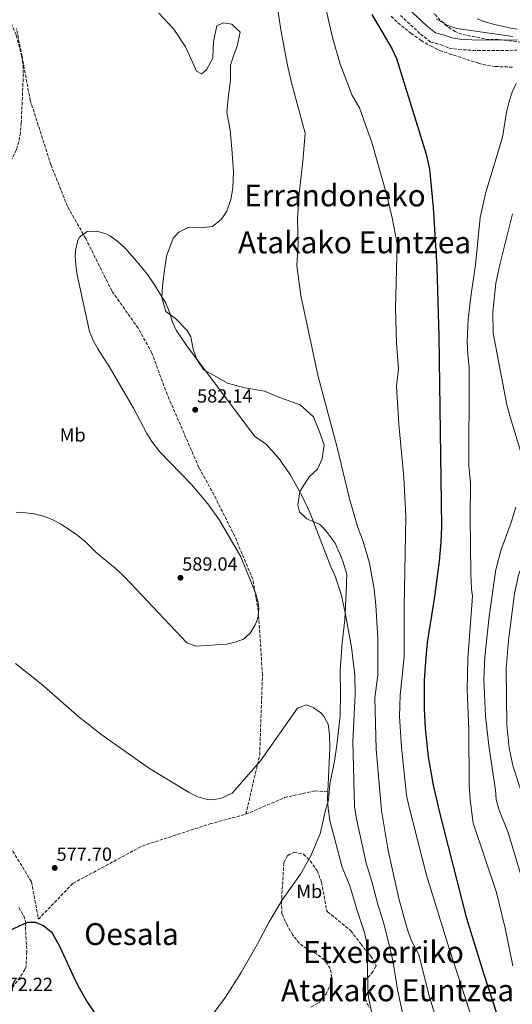
# Model space of a CAD drawing. Units: metres. Extents: x 593396 to 596823, y 4759143 to 4761503.
# Drawn here: x 594281 to 594540, y 4760396 to 4760914 of the extents above; entities that cross this region are included whole.
import ezdxf
from ezdxf.enums import TextEntityAlignment as Align

# ---------------------------------------------------------------- set-up
doc = ezdxf.new("R2010")
doc.units = ezdxf.units.M
doc.header["$MEASUREMENT"] = 0
doc.linetypes.add('DGN Style 3', pattern=[2.435891, 1.739922, -0.695969])
for name, color, linetype, lineweight in [('Barranco lineal', 142, 'DGN Style 3', 13), ('Camino', 7, 'DGN Style 3', 0), ('Cota de punto acotado terreno', 7, 'Continuous', 0), ('Curva de nivel directora', 30, 'Continuous', 30), ('Curva de nivel intermedia', 30, 'Continuous', 0), ('Etiqueta de uso rústico', 92, 'Continuous', 0), ('Límite de municipio', 7, 'Continuous', 0), ('Margen derecho', 7, 'Continuous', 0), ('Punto acotado terreno (símbolo)', 7, 'Continuous', 0), ('Senda', 7, 'DGN Style 3', 0), ('Texto de rotulación de espacio menor sin especificar', 7, 'Continuous', 0), ('Texto de Área (paraje) menor', 7, 'Continuous', 0), ('Zona arbolada', 92, 'DGN Style 3', 0)]:
    doc.layers.add(name, color=color, linetype=linetype, lineweight=lineweight)
doc.styles.add('Style-Arial', font='arial.ttf')

# ---------------------------------------------------------------- blocks, each defined once
blk = doc.blocks.new('5PATER')
at = {"layer": 'Punto acotado terreno (símbolo)', "linetype": 'Continuous', "lineweight": 0}
h = blk.add_hatch(color=51, dxfattribs=at)
edge = h.paths.add_edge_path()
edge.add_ellipse((0, 0), major_axis=(-0.11, -0.111), ratio=0.999422, start_angle=0, end_angle=360)

msp = doc.modelspace()

# ---------------------------------------------------------------- linework, layer by layer
at = {"layer": 'Barranco lineal', "color": 142, "linetype": 'DGN Style 3', "lineweight": 13}
msp.add_polyline3d([(594280.44, 4760446.96, 575.6), (594283.15, 4760442.6, 575.27), (594284.21, 4760438.9, 575), (594283.96, 4760436.64, 575.02), (594284.72, 4760423.72, 574.66), (594284.28, 4760415.9, 574.44), (594283.72, 4760414.4, 574.4), (594281.08, 4760410.13, 574.26), (594274.84, 4760401.68, 573.94)], dxfattribs=at)
at = {"layer": 'Camino', "color": 7, "linetype": 'DGN Style 3', "lineweight": 0}
msp.add_polyline3d([(594481.33, 4760916.79, 603.36), (594491.85, 4760906.92, 604.26), (594497.29, 4760902.71, 604.5), (594502.73, 4760901.19, 604.68), (594506.89, 4760899.59, 604.88), (594511.86, 4760898.79, 604.9), (594521.84, 4760898.2, 604.83), (594542.61, 4760898.39, 604.6)], dxfattribs=at)
at = {"layer": 'Curva de nivel directora', "color": 30, "linetype": 'Continuous', "lineweight": 30, "flags": 128}
for points, elevation in [([(594466.24, 4760917.32), (594476.73, 4760899.28), (594479.17, 4760894.15), (594494.77, 4760843.75), (594496.57, 4760835.75), (594498.52, 4760815.84), (594500.37, 4760784.23), (594501.41, 4760747.68), (594502.88, 4760647.44), (594502.54, 4760639.32), (594501.62, 4760629.36), (594498.99, 4760609.53), (594495.4, 4760586.48), (594494.39, 4760576.55), (594493.82, 4760566.55), (594493.78, 4760551.46), (594494.3, 4760541.39), (594495.88, 4760526.34), (594498.43, 4760511.44), (594501.66, 4760497.7), (594515.92, 4760442), (594524.92, 4760412.52), (594534.64, 4760382.72)], 600), ([(594266.62, 4760430.81), (594285.04, 4760439.28), (594289.24, 4760439.28), (594293.72, 4760437.36), (594297.58, 4760434.14), (594298.2, 4760433.28)], 575), ([(594298.2, 4760433.28), (594302.08, 4760426.24), (594309.92, 4760409.12), (594312.24, 4760404.69), (594316.69, 4760397.05), (594322.29, 4760388.77), (594323.36, 4760387.44), (594327.16, 4760384.19), (594331.57, 4760381.45), (594336.76, 4760378.8), (594341.72, 4760376.96), (594346.6, 4760375.8), (594350.56, 4760375.2), (594351.81, 4760375.22)], 575)]:
    msp.add_lwpolyline(points, dxfattribs=dict(at, elevation=elevation))
at = {"layer": 'Curva de nivel intermedia', "color": 30, "linetype": 'Continuous', "lineweight": 0, "flags": 128}
for points, elevation in [([(594501.76, 4760382.96), (594496.28, 4760401.04), (594490.92, 4760422.32), (594487.12, 4760429.44), (594485, 4760435.28), (594480.44, 4760451.76), (594474.76, 4760476.96), (594471.32, 4760498.16), (594468.44, 4760530.32), (594467.88, 4760557.44), (594469.44, 4760569.6), (594469.32, 4760588.64), (594468.32, 4760606.16), (594467.44, 4760614.56), (594464.96, 4760628.32), (594461.68, 4760639.76), (594458.96, 4760647.04), (594454.56, 4760662.24), (594447.76, 4760689.92), (594438.09, 4760726.56), (594428.89, 4760769.2), (594426.85, 4760785.11), (594427.45, 4760796.47), (594427.13, 4760809.51), (594427.93, 4760823.03), (594430.01, 4760839.75), (594431.21, 4760854.79), (594424.05, 4760881.27), (594421.81, 4760890.63), (594418.37, 4760909.11), (594415.37, 4760929.43)], 590), ([(594440.06, 4760929.06), (594445.57, 4760905.11), (594449.54, 4760891.06), (594455.85, 4760874.63), (594459.77, 4760868.15), (594466.35, 4760849.27), (594473.99, 4760822.68), (594476.93, 4760810.15), (594479.57, 4760796.47), (594478.69, 4760762.56), (594479.25, 4760744.16), (594480.21, 4760730.64), (594479.25, 4760721.44), (594480.46, 4760701.48), (594483.08, 4760673.52), (594484.13, 4760652.84), (594483.18, 4760605.24), (594483.34, 4760579.08), (594481.15, 4760558.74), (594480.79, 4760547.56), (594481.92, 4760531.39), (594484.52, 4760506.16), (594485.47, 4760501.25), (594494.97, 4760464.07), (594506.92, 4760425.47), (594523.08, 4760376)], 595), ([(594500.13, 4760914.95), (594506.21, 4760911.43), (594510.98, 4760909.9), (594540.37, 4760905.71)], 605), ([(594521.67, 4760915), (594525.33, 4760913.59), (594530.12, 4760912.16), (594539.35, 4760910.06), (594542.77, 4760909.59)], 610), ([(594542.13, 4760880.87), (594540.08, 4760876.31), (594538.44, 4760871.5), (594537.01, 4760865.83), (594534.97, 4760852.71), (594526.09, 4760822.95), (594523.31, 4760810.28), (594520.81, 4760785.43), (594518.45, 4760770), (594516.87, 4760756.78), (594516.41, 4760744.8), (594516.69, 4760738.16), (594517.41, 4760731.28), (594517.48, 4760726.28), (594517.2, 4760679.8), (594518.12, 4760670.56), (594518, 4760652.4), (594518.36, 4760623.04), (594518.64, 4760614.64), (594519.2, 4760610.96), (594516.83, 4760578.1), (594516.42, 4760561.56), (594517.24, 4760540.96), (594517.44, 4760511.68), (594517.96, 4760503.68), (594519.53, 4760491.37), (594531.88, 4760454.96), (594536.44, 4760436.08), (594540.5, 4760416.34)], 605), ([(594540.33, 4760812.31), (594533.52, 4760785.67), (594531.57, 4760775.7), (594529.89, 4760760.64), (594530.08, 4760749.4), (594537.29, 4760711.75), (594538.95, 4760705.32), (594545.08, 4760684.96)], 610), ([(594279.16, 4760655.12), (594284.15, 4760654.9), (594288.6, 4760654.24), (594293.45, 4760653), (594298.04, 4760651.28), (594302.84, 4760648.88), (594311.52, 4760642.96), (594315.33, 4760639.72), (594321.08, 4760634.08), (594332.44, 4760624.56), (594336.02, 4760621.07), (594368.88, 4760586.32), (594373.63, 4760584.59), (594389.91, 4760585.72), (594394.83, 4760586.82), (594398.68, 4760588.32), (594402.2, 4760591.52), (594404.91, 4760595.8), (594406.2, 4760599.2), (594406.87, 4760604.22), (594406.48, 4760607.44), (594405.19, 4760612.26), (594397.36, 4760631.68), (594386.04, 4760650.96), (594379.97, 4760659.57), (594371.3, 4760669.72), (594354.49, 4760687.08), (594350.4, 4760692.32), (594347.82, 4760696.61), (594340.82, 4760709.87), (594327.96, 4760731.89), (594322.08, 4760741.18), (594319.67, 4760745.61), (594317.77, 4760750.24), (594311.25, 4760780.08), (594310.49, 4760785.2), (594310.23, 4760790.19), (594310.41, 4760794.07), (594311.76, 4760798.83), (594312.49, 4760799.99), (594316.53, 4760802.93), (594321.62, 4760803.22), (594326.88, 4760801.63), (594328.81, 4760800.55), (594332.84, 4760797.51), (594336.41, 4760794.15), (594343.68, 4760785.94), (594348.21, 4760780.24), (594351.97, 4760774.96), (594357.77, 4760765.23), (594359.92, 4760759.98), (594361.44, 4760755.18), (594363.37, 4760751.04), (594368.92, 4760742.7), (594404.52, 4760695.26), (594410.88, 4760690.88), (594417.4, 4760683.25), (594423.19, 4760675.09), (594429.56, 4760663.68), (594433.71, 4760654.58), (594444.72, 4760626.32), (594446.92, 4760621.52), (594450.02, 4760612.01), (594452.23, 4760602.25), (594455.57, 4760584.17), (594457.38, 4760569.27), (594457.5, 4760559.3), (594456.2, 4760534.34), (594457.06, 4760500.11), (594458.16, 4760493.78), (594463.24, 4760470.37), (594466.3, 4760460.66), (594469.46, 4760448.6), (594472.42, 4760439.05), (594475.47, 4760426.7), (594477.45, 4760418.14), (594479.68, 4760403.8), (594482.61, 4760390.68)], 585), ([(594542.04, 4760657.79), (594539.51, 4760649.8), (594534.32, 4760635.44), (594531.55, 4760625.04), (594528, 4760600.16), (594525.72, 4760578.96), (594525.12, 4760567.08), (594526.02, 4760547.82)], 610), ([(594558.2, 4760652.48), (594552.05, 4760639.28), (594545.2, 4760626.8), (594543.4, 4760622.09), (594541.3, 4760612.3), (594538.14, 4760587.52), (594536.9, 4760572.92), (594537.34, 4760543.16), (594538.45, 4760530.87), (594540.54, 4760521.05), (594544.71, 4760508.86), (594548.94, 4760499.82), (594555.47, 4760487.8), (594557.52, 4760482.52), (594559.28, 4760475.44), (594560.2, 4760468.88), (594560.68, 4760461.76), (594562.6, 4760451.93), (594565.08, 4760442.24), (594569.54, 4760427.9), (594577.46, 4760405.74), (594589.64, 4760370.08)], 615), ([(594278.77, 4760575.54), (594292.36, 4760564.64), (594312.29, 4760547.32), (594324.32, 4760537.68), (594349.2, 4760520.24), (594370.08, 4760507.52), (594374.68, 4760505.28), (594379.58, 4760503.89), (594382.68, 4760503.68), (594387.56, 4760504.69), (594392.8, 4760507.2), (594407.6, 4760524.16), (594427.16, 4760552), (594431.84, 4760553.68), (594435.36, 4760552.4), (594439.44, 4760549.51), (594440.88, 4760548), (594443.33, 4760543.61), (594443.95, 4760538.06), (594444.17, 4760530.76), (594442.92, 4760504.24), (594443.2, 4760499.25), (594444.22, 4760492.82), (594450.71, 4760468.32), (594454.72, 4760458.4), (594458.48, 4760445.44), (594462.32, 4760433.84), (594463.4, 4760428.95), (594463.83, 4760423.97), (594464.12, 4760404.8), (594464.55, 4760399.82), (594469.56, 4760374.8)], 580), ([(594526.02, 4760547.82), (594527.8, 4760532.32), (594531.36, 4760508.88), (594531.64, 4760503.88), (594533.29, 4760498.18), (594537.92, 4760486.48), (594552.04, 4760439.44), (594561.12, 4760417.44), (594577.72, 4760370.08)], 610)]:
    msp.add_lwpolyline(points, dxfattribs=dict(at, elevation=elevation))
at = {"layer": 'Límite de municipio', "color": 7, "linetype": 'Continuous', "lineweight": 0}
for points in [[(594354.24, 4760918.02, 584.83), (594362.14, 4760909.53, 585.13), (594368.27, 4760900.28, 585.33), (594371.85, 4760892.17, 585.67), (594373.9, 4760887.47, 585.74), (594376.57, 4760885.96, 585.79), (594379.23, 4760888.13, 585.88), (594382.64, 4760894.23, 585.88), (594382.99, 4760902.99, 585.62), (594384.73, 4760911.25, 585.41), (594388.03, 4760912.92, 585.36), (594392.6, 4760912.17, 585.5), (594396.93, 4760907.86, 586.37), (594395.43, 4760900.62, 586.37), (594393.55, 4760895.92, 586.21), (594391.91, 4760890.58, 586.23), (594391.82, 4760882.45, 586.17), (594390.83, 4760874.83, 586.07), (594389.97, 4760865.56, 585.96), (594391.65, 4760856.42, 585.96), (594392.58, 4760846.52, 586.02), (594393.38, 4760834.33, 586.16), (594393.03, 4760825.82, 586.15), (594392.04, 4760819.85, 586.09), (594389.9, 4760813.62, 586.12), (594387.13, 4760809.42, 586.08), (594382.32, 4760805.6, 585.97), (594377.62, 4760805.07, 585.87), (594369.88, 4760805.18, 585.71), (594364.68, 4760802.62, 585.6), (594361.65, 4760799.44, 585.52), (594358.25, 4760789.9, 585.32), (594357.14, 4760782.54, 585.2), (594356.02, 4760774.41, 585.12), (594355.66, 4760768.18, 584.98), (594357.85, 4760760.82, 584.89), (594363.07, 4760756.9, 585.07), (594368.93, 4760751.08, 585.16), (594370.97, 4760747.53, 585.15), (594372.26, 4760740.93, 585.09), (594374.18, 4760735.6, 584.99), (594377.88, 4760730.16, 584.94), (594384.5, 4760726.37, 585.16), (594390.35, 4760723.08, 585.32)], [(594390.35, 4760723.08, 585.32), (594399.37, 4760720.7, 585.65), (594409.79, 4760718.95, 586.65), (594418.68, 4760715.17, 587.42), (594428.6, 4760711.64, 588.17), (594435.6, 4760705.44, 588.9), (594438.68, 4760697.45, 589.03), (594441.24, 4760690.61, 589.13), (594440.12, 4760683.24, 588.27), (594437.6, 4760677.77, 587.42), (594433.3, 4760673.82, 586.43), (594428.38, 4760666.06, 585.02), (594427.26, 4760658.82, 584.98), (594428.16, 4760655.39, 584.97), (594432.11, 4760651.72, 584.99), (594438.72, 4760648.82, 585.62), (594441.65, 4760645.91, 586.02), (594446.88, 4760638.81, 586.57), (594450.72, 4760629.94, 586.69), (594453.16, 4760622.45, 586.66), (594452.81, 4760612.8, 585.83), (594452.1, 4760598.45, 584.96), (594450.62, 4760586.38, 584.78), (594449.53, 4760571.77, 584.2), (594449.7, 4760559.97, 583.25), (594449.61, 4760548.16, 582.26), (594447.89, 4760532.53, 581.55), (594446.52, 4760524.15, 581.03), (594444.16, 4760511.95, 580.34), (594443.42, 4760503.57, 580.17), (594441.79, 4760498.23, 579.9), (594439.04, 4760485.77, 579.84), (594434.01, 4760473.82, 579.51), (594428.71, 4760464.54, 578.83), (594419.24, 4760451.17, 578.01), (594412.3, 4760439.47, 577.14), (594405.87, 4760427.51, 576.21), (594397.41, 4760412.76, 575.52), (594389.21, 4760399.78, 575.23), (594382.26, 4760390.24, 575.03)]]:
    msp.add_polyline3d(points, dxfattribs=at)
at = {"layer": 'Margen derecho', "color": 7, "linetype": 'Continuous', "lineweight": 0}
msp.add_polyline3d([(594485.19, 4760920.61, 603.36), (594495.38, 4760911.05, 604.26), (594499.77, 4760907.66, 604.5), (594504.44, 4760906.35, 604.68), (594508.31, 4760904.86, 604.88), (594512.46, 4760904.2, 604.9), (594521.98, 4760903.64, 604.83), (594542.74, 4760903.83, 604.6)], dxfattribs=at)
at = {"layer": 'Senda', "color": 7, "linetype": 'DGN Style 3', "lineweight": 0}
for points in [[(594399.97, 4760496.12, 579.02), (594407.24, 4760527.41, 580.22), (594408.7, 4760569.61, 582.58), (594406.52, 4760603.08, 585.02), (594403.61, 4760619.82, 584.88), (594394.15, 4760642.38, 584.78), (594383.23, 4760664.2, 584.57), (594375.23, 4760678.76, 584.19), (594358.55, 4760717.12, 582.99), (594350.55, 4760738.96, 583.41), (594343.27, 4760752.06, 583.71), (594329.45, 4760771.72, 584.19), (594315.62, 4760799.38, 584.94), (594306.16, 4760816.12, 585.08), (594297.43, 4760837.96, 585.1), (594286.54, 4760871.92, 585.12), (594282.17, 4760895.22, 585.27), (594279.26, 4760909.78, 585.79)], [(594178.27, 4760596.79, 583.63), (594212.96, 4760564.52, 580.12), (594247.89, 4760519.41, 578.64), (594274.81, 4760480.84, 577.71), (594287.18, 4760460.47, 577.17), (594290.82, 4760440.82, 575.18), (594309.01, 4760459.74, 577.53), (594345.39, 4760479.38, 578.7), (594381.05, 4760491.03, 579.37), (594399.97, 4760496.12, 579.02)], [(594399.97, 4760496.12, 579.02), (594420.34, 4760504.85, 578.55), (594436.35, 4760508.49, 579.52), (594443.1, 4760507.93, 580)]]:
    msp.add_polyline3d(points, dxfattribs=at)
at = {"layer": 'Zona arbolada', "color": 92, "linetype": 'DGN Style 3', "lineweight": 0}
for points in [[(594252.46, 4760944.47, 593.69), (594253.17, 4760944.08, 593.63), (594257.09, 4760941.27, 593.31), (594260.91, 4760938.03, 593.18), (594263.89, 4760934.87, 593.07), (594266.95, 4760930.91, 592.81), (594269.69, 4760926.71, 592.55), (594274.74, 4760917.21, 592.25), (594279.11, 4760906.33, 592.23), (594281.92, 4760895.55, 591.97), (594282.7, 4760890.61, 591.68), (594282.89, 4760885.91, 591.29), (594281.77, 4760860.23, 588.65), (594281.33, 4760855.11, 588.37), (594280.47, 4760850.21, 588.07), (594279.25, 4760845.99, 587.81), (594277.04, 4760841.49, 587.58), (594274.85, 4760838.87, 587.49), (594268.17, 4760833.67, 587.43), (594260.81, 4760829.19, 587.51), (594256.14, 4760827.07, 587.59), (594254.81, 4760826.87, 587.63), (594254.36, 4760827.03, 587.68)], [(594476.37, 4760916.39, 605.8), (594479.93, 4760912.88, 605.85), (594486.89, 4760907.27, 606.08), (594492.17, 4760903.59, 606.34), (594497.45, 4760900.55, 606.72), (594501.93, 4760898.35, 606.94), (594506.97, 4760896.61, 607.19), (594522.33, 4760891.59, 607.78), (594527.17, 4760890.38, 608.12), (594531.17, 4760889.83, 608.4), (594540.53, 4760889.51, 608.84)], [(594476.37, 4760916.39, 605.8), (594479.93, 4760912.88, 605.85), (594486.89, 4760907.27, 606.08), (594492.17, 4760903.59, 606.34), (594497.45, 4760900.55, 606.72), (594501.93, 4760898.35, 606.94), (594506.97, 4760896.61, 607.19), (594522.33, 4760891.59, 607.78), (594527.17, 4760890.38, 608.12), (594531.17, 4760889.83, 608.4), (594540.53, 4760889.51, 608.84)], [(594544.97, 4760902.71, 612.58), (594532.77, 4760904.07, 611.76), (594527.89, 4760903.99, 611.34), (594513.57, 4760906.87, 610.38), (594510.05, 4760908.21, 610.32), (594505.85, 4760911.03, 610.3), (594502.26, 4760914.25, 610.3), (594498.89, 4760917.91, 610.3)], [(594587.73, 4760882.62, 615.36), (594587.82, 4760888.99, 614.81), (594586.85, 4760893.91, 614.76), (594584.65, 4760897.91, 614.72), (594583.92, 4760898.55, 614.72), (594579.45, 4760900.71, 614.74), (594574.09, 4760901.83, 614.64), (594560.37, 4760903.03, 613.88), (594544.97, 4760902.71, 612.58), (594532.77, 4760904.07, 611.76), (594527.89, 4760903.99, 611.34), (594513.57, 4760906.87, 610.38), (594510.05, 4760908.21, 610.32), (594505.85, 4760911.03, 610.3), (594502.26, 4760914.25, 610.3), (594498.89, 4760917.91, 610.3)], [(594434.16, 4760394.48, 578.57), (594438.6, 4760396.99, 578.72), (594442.04, 4760401.21, 578.79), (594444.33, 4760406.16, 578.81), (594445.24, 4760410.16, 578.81), (594444.37, 4760414.92, 578.78), (594441.32, 4760419.36, 578.54), (594437.23, 4760422.39, 577.97), (594432.08, 4760425.28, 577.21), (594428.09, 4760428.25, 576.78), (594424.59, 4760432.43, 576.74), (594421.79, 4760437.52, 576.82), (594418.91, 4760443.68, 577.02), (594418.67, 4760449.31, 577.07), (594419.96, 4760470.72, 577.19), (594421.96, 4760474.48, 577.31), (594425.32, 4760476.08, 577.43), (594430.24, 4760475.04, 577.69), (594433.77, 4760471.5, 578.03), (594437.49, 4760466.43, 578.39), (594439.79, 4760460.29, 578.61), (594442.45, 4760445.67, 579.45), (594442.96, 4760444.8, 579.51), (594455.2, 4760434.8, 581.01), (594460.4, 4760427.84, 581.83), (594465.64, 4760421.44, 582.37), (594468.36, 4760417.07, 582.57), (594468.52, 4760416.24, 582.61), (594466.92, 4760413.28, 582.73), (594462.64, 4760408.48, 582.65), (594461.44, 4760403.92, 582.63), (594462.72, 4760398.88, 582.71), (594464.86, 4760394.35, 582.95)]]:
    msp.add_polyline3d(points, dxfattribs=at)

# ---------------------------------------------------------------- block references
at = {"layer": 'Punto acotado terreno (símbolo)', "color": 7, "linetype": 'Continuous', "lineweight": 0, "xscale": 10, "yscale": 10, "zscale": 10}
for p in [(594373.32, 4760709.12, 582.14), (594365.52, 4760620.64, 589.04), (594299.4, 4760467.84, 577.7)]:
    msp.add_blockref('5PATER', p, dxfattribs=at)

# ---------------------------------------------------------------- texts
at = {"layer": 'Cota de punto acotado terreno', "color": 7, "linetype": 'Continuous', "lineweight": 0, "style": 'Style-Arial'}
for s, p in [('582.14', (594374.29, 4760712.87, 582.14)), ('589.04', (594366.48, 4760624.39, 589.04)), ('577.70', (594300.36, 4760471.59, 577.7)), ('572.22', (594269.31, 4760403.03, 572.22))]:
    msp.add_text(s, height=7, dxfattribs=at).set_placement(p)
at = {"layer": 'Etiqueta de uso rústico', "color": 92, "linetype": 'Continuous', "lineweight": 0, "style": 'Style-Arial'}
for p in [(594308.86, 4760695.83, 585.88), (594433.31, 4760455.52, 578.74)]:
    msp.add_text('Mb', height=7, dxfattribs=at).set_placement(p, align=Align.MIDDLE_CENTER)
at = {"layer": 'Texto de rotulación de espacio menor sin especificar', "color": 7, "linetype": 'Continuous', "lineweight": 0, "style": 'Style-Arial'}
for s, p in [('Errandoneko', (594446.84, 4760821.95, 589.97)), ('Atakako Euntzea', (594457.16, 4760797.22, 590.25)), ('Etxeberriko', (594472.35, 4760423.55, 578.69)), ('Atakako Euntzea', (594479.8, 4760403.4, 578.75))]:
    msp.add_text(s, height=11.5, dxfattribs=at).set_placement(p, align=Align.MIDDLE_CENTER)
at = {"layer": 'Texto de Área (paraje) menor', "color": 7, "linetype": 'Continuous', "lineweight": 0, "style": 'Style-Arial'}
msp.add_text('Oesala', height=11.5, dxfattribs=at).set_placement((594339.8, 4760433.01, 575.46), align=Align.MIDDLE_CENTER)

doc.saveas('drawing.dxf')
